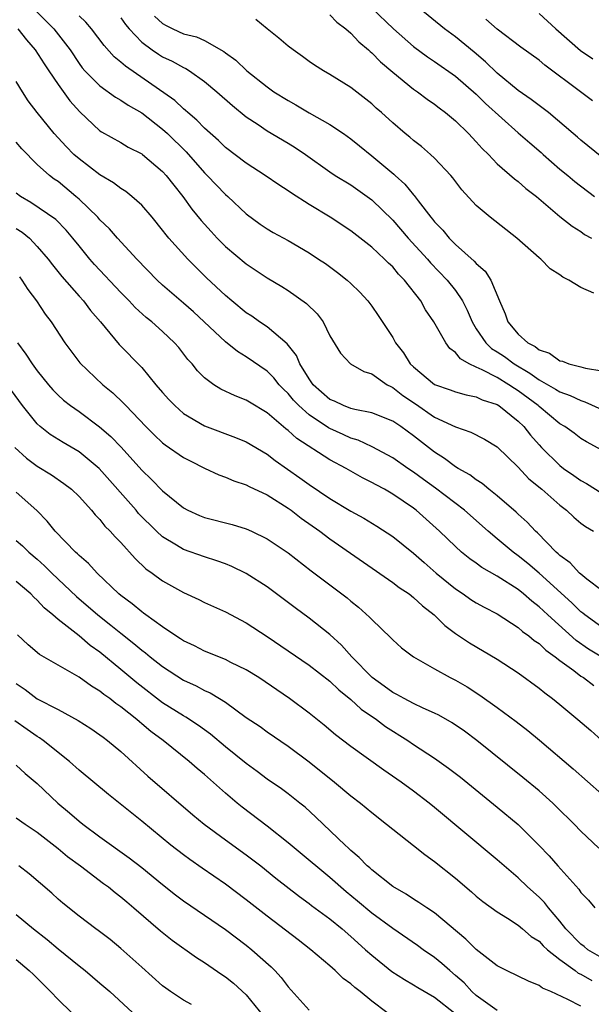
# Model space of a CAD drawing. Units: inches. Extents: x 2574000 to 2577000, y 1545000 to 1548000.
# Drawn here: x 2574413 to 2574468, y 1545530 to 1545624 of the extents above; entities that cross this region are included whole.
import ezdxf

# ---------------------------------------------------------------- set-up
doc = ezdxf.new("R2010")
doc.units = ezdxf.units.IN
doc.header["$MEASUREMENT"] = 0
doc.layers.add('LD25741545_2ft', color=113, linetype='Continuous')

msp = doc.modelspace()

# ---------------------------------------------------------------- linework, layer by layer
at = {"layer": 'LD25741545_2ft'}
for points, elevation in [([(2574446.998, 1545624.997), (2574449.079, 1545623), (2574451, 1545621.329), (2574452.334, 1545620.334), (2574453, 1545619.898), (2574455, 1545618.472), (2574457, 1545616.752), (2574457.885, 1545615.885), (2574461, 1545613.083), (2574462.105, 1545612.105), (2574463.193, 1545611.193), (2574463.394, 1545611), (2574465, 1545609.601), (2574465.747, 1545609), (2574466.425, 1545608.425), (2574468.291, 1545607)], 8240), ([(2574469, 1545610.756), (2574467, 1545612.369), (2574466.67, 1545612.67), (2574466.26, 1545613), (2574463.905, 1545615), (2574463, 1545615.671), (2574462.262, 1545616.263), (2574461, 1545617.122), (2574459, 1545618.782), (2574457.87, 1545619.87), (2574456.782, 1545620.782), (2574455, 1545622.245), (2574453.955, 1545623), (2574451.526, 1545625)], 8242), ([(2574414.803, 1545624.803), (2574416.579, 1545623), (2574418.146, 1545621), (2574419, 1545619.701), (2574419.294, 1545619.294), (2574419.551, 1545619), (2574421, 1545617.548), (2574422.478, 1545616.478), (2574423, 1545616.188), (2574423.703, 1545615.703), (2574425, 1545614.97), (2574427, 1545613.421), (2574427.462, 1545613), (2574429.24, 1545611.24), (2574431, 1545609.258), (2574431.267, 1545609), (2574433, 1545607.186), (2574433.218, 1545607), (2574435, 1545605.315), (2574436.341, 1545604.341), (2574437, 1545603.885), (2574437.558, 1545603.558), (2574439, 1545602.765), (2574441, 1545601.602), (2574441.917, 1545601), (2574442.568, 1545600.568), (2574443.728, 1545599.727), (2574444.653, 1545599), (2574445, 1545598.682), (2574445.85, 1545597.85), (2574446.632, 1545597), (2574447, 1545596.516), (2574447.622, 1545595.622), (2574449, 1545593.502), (2574449.285, 1545593), (2574450.037, 1545592.037), (2574450.689, 1545591), (2574451, 1545590.699), (2574453, 1545589.031), (2574454.501, 1545588.501), (2574455, 1545588.303), (2574456.018, 1545588.018), (2574457, 1545587.833), (2574457.561, 1545587.561), (2574459, 1545587.092), (2574459.143, 1545587), (2574461, 1545585.515), (2574461.534, 1545585), (2574462.178, 1545584.178), (2574463, 1545583.237), (2574463.226, 1545583), (2574465, 1545581.264), (2574465.349, 1545581), (2574466.326, 1545580.326), (2574467, 1545579.833), (2574467.552, 1545579.552), (2574469, 1545578.644)], 8228), ([(2574469, 1545582.746), (2574467.536, 1545583.536), (2574467, 1545583.849), (2574466.351, 1545584.351), (2574465.465, 1545585), (2574465, 1545585.272), (2574463, 1545586.908), (2574462.904, 1545587), (2574461, 1545588.419), (2574460.637, 1545588.637), (2574460.125, 1545589), (2574459, 1545589.684), (2574457.571, 1545590.429), (2574457, 1545590.678), (2574456.322, 1545591), (2574455.476, 1545591.476), (2574455, 1545592.078), (2574454.461, 1545592.461), (2574454.072, 1545593), (2574452.935, 1545595), (2574452.148, 1545596.148), (2574451.681, 1545597), (2574450.144, 1545599), (2574449.569, 1545599.569), (2574449, 1545600.251), (2574448.608, 1545600.608), (2574448.231, 1545601), (2574447, 1545602.155), (2574445, 1545603.711), (2574443.024, 1545605), (2574441, 1545606.228), (2574439.309, 1545607.309), (2574439, 1545607.538), (2574438.103, 1545608.103), (2574436.814, 1545609), (2574435, 1545610.159), (2574433, 1545611.684), (2574432.334, 1545612.334), (2574431, 1545613.504), (2574430.277, 1545614.277), (2574429.4, 1545615), (2574429.2, 1545615.2), (2574429, 1545615.35), (2574428.158, 1545616.159), (2574423.435, 1545619.435), (2574423, 1545619.835), (2574422.348, 1545620.348), (2574421.404, 1545621.405), (2574420.198, 1545623), (2574419.648, 1545623.647), (2574419, 1545624.238)], 8230), ([(2574423, 1545624.075), (2574423.435, 1545623.435), (2574423.789, 1545623), (2574425, 1545621.743), (2574425.996, 1545621), (2574426.59, 1545620.59), (2574427, 1545620.336), (2574427.907, 1545619.907), (2574429, 1545619.308), (2574429.216, 1545619.216), (2574429.567, 1545619), (2574431, 1545617.985), (2574432.192, 1545617), (2574433.672, 1545615.672), (2574435, 1545614.613), (2574436.136, 1545613.864), (2574437, 1545613.272), (2574439, 1545612.088), (2574439.67, 1545611.67), (2574440.649, 1545611), (2574443, 1545609.332), (2574443.503, 1545609), (2574445, 1545608.091), (2574447, 1545606.672), (2574449, 1545604.714), (2574450.48, 1545603), (2574452.322, 1545601), (2574452.631, 1545600.631), (2574454.206, 1545599), (2574455, 1545597.987), (2574455.681, 1545597), (2574456.131, 1545596.131), (2574456.596, 1545595), (2574457, 1545594.353), (2574457.9, 1545593), (2574458.467, 1545592.467), (2574459, 1545592.148), (2574459.683, 1545591.683), (2574460.611, 1545591), (2574462.116, 1545590.116), (2574463, 1545589.463), (2574464.587, 1545588.587), (2574465, 1545588.316), (2574465.978, 1545587.978), (2574467, 1545587.475), (2574467.373, 1545587.373), (2574469, 1545586.634)], 8232), ([(2574426.226, 1545624.226), (2574427, 1545623.527), (2574427.335, 1545623.335), (2574427.974, 1545623), (2574429, 1545622.525), (2574430.237, 1545622.237), (2574431, 1545621.88), (2574432.846, 1545620.846), (2574433, 1545620.72), (2574434.003, 1545620.004), (2574435.046, 1545619), (2574437, 1545617.46), (2574437.644, 1545617), (2574439, 1545616.145), (2574439.743, 1545615.743), (2574441.016, 1545614.984), (2574443, 1545613.853), (2574444.282, 1545613), (2574445, 1545612.493), (2574445.834, 1545611.834), (2574447, 1545610.877), (2574449.115, 1545609.115), (2574449.228, 1545609), (2574450.168, 1545608.168), (2574451, 1545607.132), (2574451.067, 1545607.067), (2574451.435, 1545606.565), (2574452.645, 1545605), (2574452.812, 1545604.812), (2574453, 1545604.566), (2574453.782, 1545603.782), (2574454.397, 1545603), (2574455, 1545602.389), (2574456.805, 1545600.805), (2574457, 1545600.567), (2574457.858, 1545599.858), (2574458.389, 1545599), (2574459.204, 1545597), (2574459.766, 1545595.766), (2574460.002, 1545595), (2574461, 1545593.826), (2574461.919, 1545593), (2574462.638, 1545592.638), (2574463, 1545592.326), (2574464.002, 1545592.002), (2574465, 1545591.279), (2574465.248, 1545591.248), (2574465.853, 1545591), (2574467, 1545590.706), (2574467.43, 1545590.571), (2574469, 1545590.335)], 8234), ([(2574443, 1545624.364), (2574443.661, 1545623.661), (2574444.509, 1545623), (2574445, 1545622.583), (2574445.77, 1545621.769), (2574446.684, 1545621), (2574446.841, 1545620.841), (2574447, 1545620.717), (2574447.848, 1545619.848), (2574449, 1545618.856), (2574451, 1545617.258), (2574451.376, 1545617), (2574452.297, 1545616.297), (2574453, 1545615.806), (2574453.447, 1545615.447), (2574454.06, 1545615), (2574455, 1545614.212), (2574456.266, 1545613), (2574457, 1545612.221), (2574457.566, 1545611.566), (2574458.158, 1545611), (2574459, 1545610.115), (2574460.666, 1545608.666), (2574461, 1545608.417), (2574461.748, 1545607.748), (2574462.745, 1545607), (2574465, 1545605.082), (2574466.153, 1545604.153), (2574467, 1545603.628), (2574467.358, 1545603.358), (2574468.016, 1545603)], 8238), ([(2574463, 1545624.48), (2574464.618, 1545623), (2574466.953, 1545620.953), (2574468.134, 1545620.134)], 8246), ([(2574468.243, 1545597.757), (2574467, 1545598.274), (2574465.865, 1545599), (2574465.281, 1545599.281), (2574465, 1545599.494), (2574464.067, 1545600.067), (2574463.18, 1545601), (2574463, 1545601.138), (2574460.891, 1545603), (2574458.331, 1545605), (2574457, 1545606.14), (2574455.626, 1545607.626), (2574454.764, 1545608.765), (2574454.565, 1545609), (2574453, 1545610.662), (2574452.634, 1545611), (2574451.749, 1545611.749), (2574451, 1545612.336), (2574450.649, 1545612.649), (2574450.205, 1545613), (2574449, 1545614.026), (2574447.938, 1545615), (2574447.431, 1545615.431), (2574447, 1545615.831), (2574445, 1545617.396), (2574443, 1545618.653), (2574442.378, 1545619), (2574441.526, 1545619.526), (2574441, 1545619.9), (2574440.376, 1545620.376), (2574439.486, 1545621), (2574439, 1545621.369), (2574438.126, 1545622.125), (2574437, 1545623.021), (2574435.913, 1545623.913)], 8236), ([(2574468.116, 1545616.116), (2574466.964, 1545617), (2574463.545, 1545619.545), (2574463, 1545620.019), (2574461.273, 1545621.273), (2574459, 1545622.972), (2574457.926, 1545623.926)], 8244), ([(2574413.152, 1545623), (2574413.972, 1545621.972), (2574414.812, 1545621), (2574415.661, 1545619.662), (2574416.107, 1545619), (2574417, 1545617.694), (2574418.129, 1545616.129), (2574419.069, 1545615.069), (2574421, 1545613.258), (2574421.152, 1545613.152), (2574423, 1545612.146), (2574423.716, 1545611.716), (2574425, 1545611.049), (2574425.063, 1545611), (2574427, 1545609.363), (2574427.329, 1545609), (2574428.053, 1545608.053), (2574428.923, 1545607), (2574429.791, 1545605.791), (2574430.689, 1545604.689), (2574431.629, 1545603.629), (2574432.215, 1545603), (2574433, 1545602.209), (2574435, 1545600.538), (2574437, 1545599.218), (2574438.39, 1545598.39), (2574439, 1545598.004), (2574440.773, 1545596.773), (2574441.772, 1545595.772), (2574442.337, 1545595), (2574443, 1545593.682), (2574444, 1545591.999), (2574444.972, 1545591), (2574446.257, 1545590.257), (2574447, 1545590.046), (2574448.476, 1545589), (2574448.813, 1545588.812), (2574449, 1545588.741), (2574449.975, 1545587.975), (2574451.171, 1545587.171), (2574453, 1545585.909), (2574455, 1545584.96), (2574456.472, 1545584.472), (2574457.798, 1545583.798), (2574459, 1545583.064), (2574461, 1545581.106), (2574462.013, 1545580.013), (2574463.267, 1545579), (2574465, 1545577.47), (2574465.619, 1545577), (2574466.327, 1545576.326), (2574467, 1545575.773), (2574467.44, 1545575.44), (2574468.224, 1545575)], 8226), ([(2574469, 1545569.345), (2574467.576, 1545570.424), (2574467, 1545570.885), (2574466.874, 1545571), (2574465.979, 1545571.98), (2574465, 1545572.679), (2574464.843, 1545572.843), (2574464.651, 1545573), (2574462.841, 1545574.841), (2574462.651, 1545575), (2574461.858, 1545575.858), (2574461, 1545576.613), (2574460.804, 1545576.804), (2574459, 1545578.364), (2574458.201, 1545579), (2574457.557, 1545579.557), (2574457, 1545579.905), (2574456.387, 1545580.387), (2574455.265, 1545581), (2574455, 1545581.16), (2574453.95, 1545581.95), (2574453, 1545582.539), (2574451, 1545584.113), (2574449.775, 1545585), (2574449, 1545585.52), (2574447, 1545586.319), (2574445.37, 1545586.63), (2574445, 1545586.737), (2574444.308, 1545587), (2574443.426, 1545587.426), (2574443, 1545587.59), (2574441.394, 1545589), (2574441, 1545589.554), (2574440.107, 1545591), (2574439.793, 1545591.793), (2574438.908, 1545592.908), (2574437, 1545594.514), (2574436.275, 1545595), (2574435.534, 1545595.534), (2574435, 1545595.88), (2574433.62, 1545597), (2574433, 1545597.524), (2574431.207, 1545599.207), (2574430.195, 1545600.195), (2574429.41, 1545601), (2574427.605, 1545603), (2574427.327, 1545603.327), (2574427, 1545603.771), (2574425.985, 1545605), (2574425, 1545606.152), (2574424.066, 1545607), (2574423.471, 1545607.471), (2574423, 1545607.758), (2574422.296, 1545608.296), (2574421, 1545609.065), (2574419, 1545610.573), (2574418.518, 1545611), (2574417.763, 1545611.763), (2574416.635, 1545613), (2574415.009, 1545615.009), (2574414.144, 1545616.144), (2574413.579, 1545617), (2574413, 1545617.978)], 8224), ([(2574469, 1545565.831), (2574467.381, 1545567), (2574467.176, 1545567.176), (2574467, 1545567.3), (2574466.139, 1545568.139), (2574463, 1545570.998), (2574461.921, 1545571.921), (2574461, 1545572.657), (2574460.516, 1545573), (2574459, 1545574.265), (2574458.129, 1545575), (2574455.881, 1545577), (2574453.103, 1545579.103), (2574451.936, 1545579.936), (2574451, 1545580.631), (2574450.445, 1545581), (2574449, 1545582.013), (2574447.05, 1545583.05), (2574445.69, 1545583.69), (2574445, 1545583.89), (2574444.25, 1545584.25), (2574443, 1545584.81), (2574442.876, 1545584.876), (2574441, 1545586.131), (2574440.029, 1545587), (2574439.527, 1545587.527), (2574439, 1545588.168), (2574438.566, 1545588.566), (2574438.158, 1545589), (2574437.64, 1545589.64), (2574437, 1545590.283), (2574435, 1545591.673), (2574434.169, 1545592.169), (2574433, 1545593.109), (2574429.951, 1545595.951), (2574429, 1545596.797), (2574427, 1545598.523), (2574426.476, 1545599), (2574424.525, 1545601), (2574422.683, 1545603), (2574421.908, 1545603.908), (2574421, 1545604.771), (2574420.801, 1545605), (2574419, 1545606.741), (2574418.708, 1545607), (2574417, 1545608.406), (2574416.638, 1545608.638), (2574416.161, 1545609), (2574415, 1545610.034), (2574413.542, 1545611.542), (2574413, 1545612.164)], 8222), ([(2574469, 1545562.972), (2574467.732, 1545563.732), (2574466.553, 1545564.553), (2574463.829, 1545567), (2574463, 1545567.778), (2574462.306, 1545568.306), (2574461.516, 1545569), (2574461, 1545569.414), (2574459, 1545570.69), (2574457.528, 1545571.528), (2574457, 1545571.929), (2574456.369, 1545572.369), (2574455.587, 1545573), (2574455, 1545573.523), (2574453.494, 1545575), (2574451.243, 1545577), (2574451, 1545577.185), (2574449, 1545578.549), (2574448.222, 1545579), (2574447.419, 1545579.419), (2574447, 1545579.662), (2574446.105, 1545580.105), (2574444.536, 1545581), (2574443, 1545581.815), (2574439.846, 1545583.846), (2574439, 1545584.636), (2574438.788, 1545584.788), (2574437, 1545586.323), (2574435.316, 1545587.316), (2574435, 1545587.526), (2574433.929, 1545587.929), (2574432.575, 1545588.575), (2574431.884, 1545589), (2574431, 1545589.663), (2574430.337, 1545590.337), (2574429.81, 1545591), (2574429.418, 1545591.417), (2574428.54, 1545592.54), (2574428.145, 1545593), (2574427, 1545594.075), (2574425.963, 1545595), (2574425.422, 1545595.422), (2574424.378, 1545596.377), (2574423.798, 1545597), (2574423, 1545597.808), (2574420.495, 1545600.495), (2574420.05, 1545601), (2574419, 1545602.265), (2574418.422, 1545603), (2574417.77, 1545603.77), (2574416.789, 1545604.789), (2574414.401, 1545606.401), (2574413.392, 1545607), (2574413, 1545607.303)], 8220), ([(2574413, 1545603.938), (2574413.574, 1545603.574), (2574414.25, 1545603), (2574415, 1545602.219), (2574416.044, 1545601), (2574416.451, 1545600.452), (2574417.346, 1545599.347), (2574419, 1545597.46), (2574419.422, 1545597), (2574420.102, 1545596.102), (2574421.07, 1545595), (2574422.848, 1545592.848), (2574425, 1545590.631), (2574426.363, 1545589), (2574427, 1545588.26), (2574427.591, 1545587.591), (2574428.149, 1545587), (2574429, 1545586.26), (2574431, 1545585.082), (2574433.962, 1545583.962), (2574435, 1545583.529), (2574437, 1545582.347), (2574437.765, 1545581.765), (2574440.111, 1545580.111), (2574441, 1545579.459), (2574443, 1545578.13), (2574445, 1545576.926), (2574446.241, 1545576.241), (2574447.478, 1545575.478), (2574449, 1545574.481), (2574451, 1545572.899), (2574451.999, 1545571.999), (2574453.146, 1545571), (2574455, 1545569.489), (2574455.75, 1545569), (2574456.484, 1545568.484), (2574457, 1545568.162), (2574457.74, 1545567.74), (2574459, 1545567.09), (2574461, 1545565.796), (2574461.419, 1545565.419), (2574462.016, 1545565), (2574462.545, 1545564.545), (2574463, 1545564.251), (2574463.636, 1545563.636), (2574464.55, 1545563), (2574465, 1545562.643), (2574466.332, 1545561.668), (2574467, 1545561.153), (2574467.255, 1545561), (2574468.249, 1545560.249)], 8218), ([(2574413.297, 1545599.298), (2574413.535, 1545599), (2574414.101, 1545598.101), (2574414.932, 1545597), (2574415.752, 1545595.751), (2574416.323, 1545595), (2574417.636, 1545593), (2574419.074, 1545591.074), (2574421.283, 1545589), (2574422.229, 1545588.229), (2574423.247, 1545587.247), (2574423.463, 1545587), (2574425.381, 1545585), (2574426.196, 1545584.196), (2574427, 1545583.45), (2574427.25, 1545583.25), (2574429, 1545582.042), (2574429.685, 1545581.685), (2574431, 1545581.012), (2574432.381, 1545580.381), (2574433, 1545580.152), (2574433.805, 1545579.805), (2574435, 1545579.438), (2574435.278, 1545579.278), (2574437, 1545578.483), (2574439, 1545577.204), (2574439.285, 1545577), (2574440.248, 1545576.248), (2574442.029, 1545575), (2574443, 1545574.257), (2574449, 1545570.105), (2574449.621, 1545569.621), (2574450.562, 1545569), (2574451, 1545568.663), (2574451.855, 1545567.856), (2574452.979, 1545567), (2574453.987, 1545565.987), (2574455, 1545565.232), (2574456.339, 1545564.339), (2574459, 1545562.774), (2574461, 1545561.449), (2574463, 1545559.993), (2574463.539, 1545559.539), (2574464.28, 1545559), (2574465, 1545558.421), (2574466.706, 1545557), (2574467.939, 1545555.939), (2574469, 1545554.984)], 8216), ([(2574413.111, 1545593), (2574413.924, 1545591.924), (2574414.518, 1545591), (2574415, 1545590.338), (2574416.074, 1545589), (2574416.503, 1545588.503), (2574417, 1545588.001), (2574417.523, 1545587.523), (2574418.192, 1545587), (2574419, 1545586.43), (2574420.975, 1545584.975), (2574422.042, 1545584.042), (2574423.018, 1545583.018), (2574425, 1545580.816), (2574425.943, 1545579.943), (2574427, 1545578.868), (2574429, 1545577.226), (2574429.417, 1545577), (2574430.509, 1545576.509), (2574431, 1545576.313), (2574433.64, 1545575.64), (2574435, 1545575.222), (2574435.496, 1545575), (2574437, 1545574.276), (2574439, 1545572.942), (2574441.203, 1545571.203), (2574444.634, 1545568.634), (2574445, 1545568.317), (2574445.732, 1545567.732), (2574446.794, 1545566.794), (2574447, 1545566.55), (2574448.816, 1545564.816), (2574449, 1545564.613), (2574449.852, 1545563.852), (2574450.979, 1545563), (2574453, 1545561.843), (2574454.507, 1545561), (2574455, 1545560.75), (2574456.113, 1545560.113), (2574457.342, 1545559.341), (2574459, 1545558.156), (2574460.816, 1545556.816), (2574461.942, 1545555.942), (2574463.041, 1545555.041), (2574466.271, 1545552.271), (2574469, 1545549.868)], 8214), ([(2574468.711, 1545544.712), (2574467, 1545546.317), (2574466.35, 1545547), (2574464.669, 1545548.669), (2574464.32, 1545549), (2574463, 1545550.176), (2574461.461, 1545551.462), (2574457.063, 1545555), (2574455.872, 1545555.872), (2574454.685, 1545556.685), (2574453.405, 1545557.405), (2574453, 1545557.606), (2574451.916, 1545558.084), (2574451, 1545558.528), (2574450.099, 1545559), (2574449.4, 1545559.4), (2574449, 1545559.589), (2574448.198, 1545560.198), (2574447.037, 1545561), (2574445.105, 1545563), (2574444.115, 1545564.115), (2574443, 1545565.119), (2574441, 1545566.687), (2574439.665, 1545567.665), (2574437, 1545569.677), (2574435, 1545570.965), (2574433.63, 1545571.63), (2574433, 1545571.878), (2574432.177, 1545572.177), (2574431, 1545572.532), (2574429, 1545573.253), (2574428.33, 1545573.67), (2574427, 1545574.452), (2574426.402, 1545575), (2574424.701, 1545576.701), (2574424.453, 1545577), (2574420.937, 1545581), (2574419, 1545582.583), (2574417.475, 1545583.475), (2574416.246, 1545584.246), (2574415.286, 1545585), (2574415, 1545585.255), (2574413.584, 1545587), (2574411, 1545590.496)], 8212), ([(2574412.867, 1545583), (2574413.981, 1545581.981), (2574415, 1545581.224), (2574416.377, 1545580.377), (2574417.562, 1545579.562), (2574418.297, 1545579), (2574419, 1545578.313), (2574420.187, 1545577), (2574420.551, 1545576.551), (2574421, 1545576.104), (2574421.48, 1545575.48), (2574421.988, 1545575), (2574422.463, 1545574.463), (2574423, 1545573.92), (2574424.382, 1545572.382), (2574425.404, 1545571.404), (2574425.998, 1545571), (2574427, 1545570.259), (2574429, 1545569.14), (2574430.463, 1545568.463), (2574431, 1545568.179), (2574433, 1545567.276), (2574435, 1545566.243), (2574437, 1545564.923), (2574441, 1545562.193), (2574443, 1545560.664), (2574443.84, 1545559.84), (2574445, 1545558.927), (2574445.993, 1545557.993), (2574447.463, 1545557), (2574448.328, 1545556.328), (2574450.435, 1545555), (2574451, 1545554.608), (2574453, 1545553.293), (2574454.344, 1545552.344), (2574455.474, 1545551.474), (2574459, 1545548.624), (2574461, 1545546.971), (2574462.995, 1545544.995), (2574463.965, 1545543.965), (2574464.804, 1545543), (2574466.79, 1545540.79), (2574467, 1545540.454), (2574467.724, 1545539.724), (2574468.333, 1545539)], 8210), ([(2574469, 1545534.234), (2574467.656, 1545535), (2574467.303, 1545535.303), (2574467, 1545535.521), (2574465.569, 1545537), (2574465, 1545537.731), (2574463.902, 1545539), (2574463.515, 1545539.515), (2574463, 1545540.032), (2574461.904, 1545541), (2574461, 1545541.866), (2574459.669, 1545543), (2574459, 1545543.604), (2574453, 1545548.604), (2574452.504, 1545549), (2574451, 1545550.138), (2574449.82, 1545551), (2574448.156, 1545552.156), (2574445, 1545554.408), (2574443.529, 1545555.528), (2574442.446, 1545556.446), (2574441, 1545557.601), (2574439.124, 1545559), (2574436.194, 1545561), (2574435, 1545561.757), (2574433.536, 1545562.463), (2574433, 1545562.742), (2574431, 1545563.527), (2574430.033, 1545564.033), (2574429, 1545564.515), (2574428.719, 1545564.719), (2574428.269, 1545565), (2574427, 1545565.858), (2574425.403, 1545567), (2574425.177, 1545567.177), (2574425, 1545567.287), (2574424.071, 1545568.071), (2574423, 1545568.836), (2574422.804, 1545569), (2574420.723, 1545571), (2574419.916, 1545571.916), (2574419, 1545572.686), (2574418.848, 1545572.848), (2574418.667, 1545573), (2574416.714, 1545575), (2574415.959, 1545575.959), (2574414.96, 1545576.96), (2574413, 1545578.735)], 8208), ([(2574413, 1545574.118), (2574413.592, 1545573.592), (2574414.194, 1545573), (2574415, 1545572.324), (2574415.702, 1545571.702), (2574416.414, 1545571), (2574418.767, 1545568.767), (2574420.795, 1545567), (2574422.03, 1545566.03), (2574423, 1545565.237), (2574424.259, 1545564.259), (2574425, 1545563.634), (2574425.368, 1545563.368), (2574425.811, 1545563), (2574427, 1545562.06), (2574429, 1545560.762), (2574430.211, 1545560.211), (2574431, 1545559.781), (2574431.55, 1545559.55), (2574432.445, 1545559), (2574433, 1545558.646), (2574435, 1545557.2), (2574436.318, 1545556.318), (2574437, 1545555.828), (2574439, 1545554.451), (2574441, 1545552.939), (2574443.443, 1545551), (2574445, 1545549.708), (2574445.93, 1545549), (2574447, 1545548.098), (2574448.408, 1545547), (2574449, 1545546.507), (2574451, 1545544.963), (2574452.088, 1545544.088), (2574453, 1545543.437), (2574455, 1545541.83), (2574456.531, 1545540.531), (2574457, 1545540.114), (2574457.611, 1545539.611), (2574459, 1545538.616), (2574459.995, 1545538.005), (2574461, 1545537.352), (2574461.425, 1545537), (2574462.257, 1545536.257), (2574463, 1545535.806), (2574463.382, 1545535.381), (2574463.822, 1545535), (2574465, 1545534.075), (2574466.454, 1545533), (2574466.757, 1545532.757), (2574467, 1545532.655), (2574468.063, 1545532.063)], 8206), ([(2574467, 1545529.601), (2574465.75, 1545530.25), (2574464.126, 1545531), (2574463.335, 1545531.335), (2574463, 1545531.59), (2574461.983, 1545531.983), (2574461, 1545532.484), (2574459.892, 1545533), (2574459, 1545533.464), (2574457, 1545535.005), (2574456.007, 1545536.007), (2574453, 1545538.519), (2574452.262, 1545539), (2574451.516, 1545539.516), (2574451, 1545539.827), (2574450.303, 1545540.303), (2574449, 1545541.032), (2574447, 1545542.617), (2574446.808, 1545542.808), (2574446.568, 1545543), (2574445.806, 1545543.806), (2574445, 1545544.477), (2574444.743, 1545544.743), (2574444.441, 1545545), (2574441.662, 1545547.662), (2574440.615, 1545548.615), (2574440.132, 1545549), (2574439, 1545549.884), (2574438.359, 1545550.359), (2574437, 1545551.3), (2574436.034, 1545552.034), (2574435, 1545552.79), (2574433, 1545554.402), (2574431.588, 1545555.588), (2574430.432, 1545556.432), (2574429.224, 1545557.224), (2574429, 1545557.338), (2574427, 1545558.594), (2574424.515, 1545560.515), (2574423, 1545561.783), (2574421, 1545563.426), (2574420.074, 1545564.074), (2574419, 1545564.982), (2574417, 1545566.551), (2574416.491, 1545567), (2574415.675, 1545567.675), (2574415, 1545568.42), (2574414.69, 1545568.689), (2574414.401, 1545569), (2574413, 1545570.199)], 8204), ([(2574459, 1545529.184), (2574457, 1545530.607), (2574456.568, 1545531), (2574455.823, 1545531.822), (2574455, 1545532.546), (2574454.456, 1545533), (2574453.695, 1545533.695), (2574453, 1545534.247), (2574451.903, 1545535), (2574451.386, 1545535.386), (2574449, 1545537.021), (2574447, 1545538.503), (2574445.649, 1545539.65), (2574444.543, 1545540.543), (2574443, 1545541.893), (2574441.635, 1545543), (2574441.301, 1545543.301), (2574439, 1545545.224), (2574437, 1545546.82), (2574434.613, 1545548.613), (2574434.134, 1545549), (2574433, 1545549.956), (2574431, 1545551.733), (2574430.311, 1545552.311), (2574429.534, 1545553), (2574427.037, 1545555), (2574425.865, 1545555.865), (2574425, 1545556.6), (2574424.774, 1545556.774), (2574424.527, 1545557), (2574423, 1545558.214), (2574422.527, 1545558.527), (2574421.94, 1545559), (2574421.387, 1545559.387), (2574421, 1545559.713), (2574420.186, 1545560.186), (2574419, 1545561.057), (2574417, 1545562.186), (2574415.22, 1545563.22), (2574414.151, 1545564.151), (2574413.101, 1545565.101)], 8202), ([(2574413, 1545560.448), (2574413.86, 1545559.86), (2574415, 1545558.987), (2574417, 1545557.942), (2574418.912, 1545556.912), (2574420.136, 1545556.136), (2574421, 1545555.545), (2574421.303, 1545555.303), (2574421.723, 1545555), (2574423, 1545553.938), (2574425.591, 1545551.591), (2574429.897, 1545547.897), (2574430.982, 1545547), (2574433, 1545545.507), (2574435, 1545544.065), (2574436.381, 1545543), (2574437.831, 1545541.831), (2574440.082, 1545540.082), (2574441, 1545539.431), (2574441.238, 1545539.238), (2574443, 1545537.937), (2574444.156, 1545537), (2574445, 1545536.27), (2574445.658, 1545535.658), (2574446.416, 1545535), (2574447, 1545534.462), (2574448.921, 1545532.922), (2574450.138, 1545532.137), (2574451, 1545531.656), (2574451.395, 1545531.395), (2574453, 1545530.462), (2574454.941, 1545528.941)], 8200), ([(2574448.437, 1545529), (2574447, 1545530.076), (2574445.879, 1545531), (2574445.384, 1545531.384), (2574445, 1545531.735), (2574444.26, 1545532.26), (2574443.497, 1545533), (2574443, 1545533.444), (2574441.176, 1545535), (2574439.951, 1545535.951), (2574437, 1545538.196), (2574435, 1545539.769), (2574433, 1545541.249), (2574430.777, 1545542.777), (2574429.606, 1545543.606), (2574429, 1545544.057), (2574427.796, 1545545), (2574425, 1545547.294), (2574421.827, 1545549.827), (2574419, 1545552.174), (2574418.085, 1545553), (2574415.565, 1545555), (2574415.235, 1545555.234), (2574415, 1545555.369), (2574414.035, 1545556.035), (2574412.873, 1545556.873)], 8198), ([(2574413, 1545552.646), (2574413.851, 1545551.851), (2574415, 1545550.883), (2574416.976, 1545549), (2574418.083, 1545548.083), (2574419, 1545547.279), (2574419.356, 1545547), (2574421, 1545545.787), (2574423.793, 1545543.793), (2574425, 1545542.847), (2574427, 1545541.222), (2574428.244, 1545540.244), (2574429, 1545539.671), (2574431, 1545538.286), (2574433, 1545536.928), (2574435, 1545535.433), (2574435.545, 1545535), (2574437.364, 1545533.364), (2574437.732, 1545533), (2574438.345, 1545532.345), (2574439, 1545531.442), (2574441, 1545529.236)], 8196), ([(2574413, 1545547.614), (2574413.854, 1545547), (2574415, 1545546.233), (2574417, 1545544.661), (2574417.906, 1545543.906), (2574419.148, 1545543), (2574421.342, 1545541.342), (2574421.816, 1545541), (2574422.463, 1545540.463), (2574423, 1545540.055), (2574423.566, 1545539.566), (2574424.258, 1545539), (2574426.805, 1545536.804), (2574427.908, 1545535.908), (2574430.239, 1545534.239), (2574431, 1545533.772), (2574432.645, 1545532.645), (2574433, 1545532.416), (2574433.786, 1545531.786), (2574435, 1545530.692), (2574436.649, 1545528.649)], 8194), ([(2574429.755, 1545529.755), (2574429, 1545530.183), (2574427.763, 1545531), (2574427.314, 1545531.314), (2574427, 1545531.549), (2574425, 1545533.322), (2574423, 1545535.127), (2574421.974, 1545535.974), (2574420.845, 1545536.845), (2574420.619, 1545537), (2574419, 1545538.21), (2574417.442, 1545539.442), (2574417, 1545539.824), (2574416.391, 1545540.391), (2574414.236, 1545542.236), (2574413.254, 1545543)], 8192), ([(2574413, 1545538.379), (2574414.656, 1545537), (2574415.965, 1545535.965), (2574417, 1545535.078), (2574419, 1545533.462), (2574419.593, 1545533), (2574421, 1545531.811), (2574421.932, 1545531), (2574424.127, 1545529)], 8190), ([(2574413, 1545534.055), (2574414.234, 1545533), (2574414.633, 1545532.633), (2574416.271, 1545531), (2574417, 1545530.24), (2574418.274, 1545529)], 8188)]:
    msp.add_lwpolyline(points, dxfattribs=dict(at, elevation=elevation))

doc.saveas('drawing.dxf')
